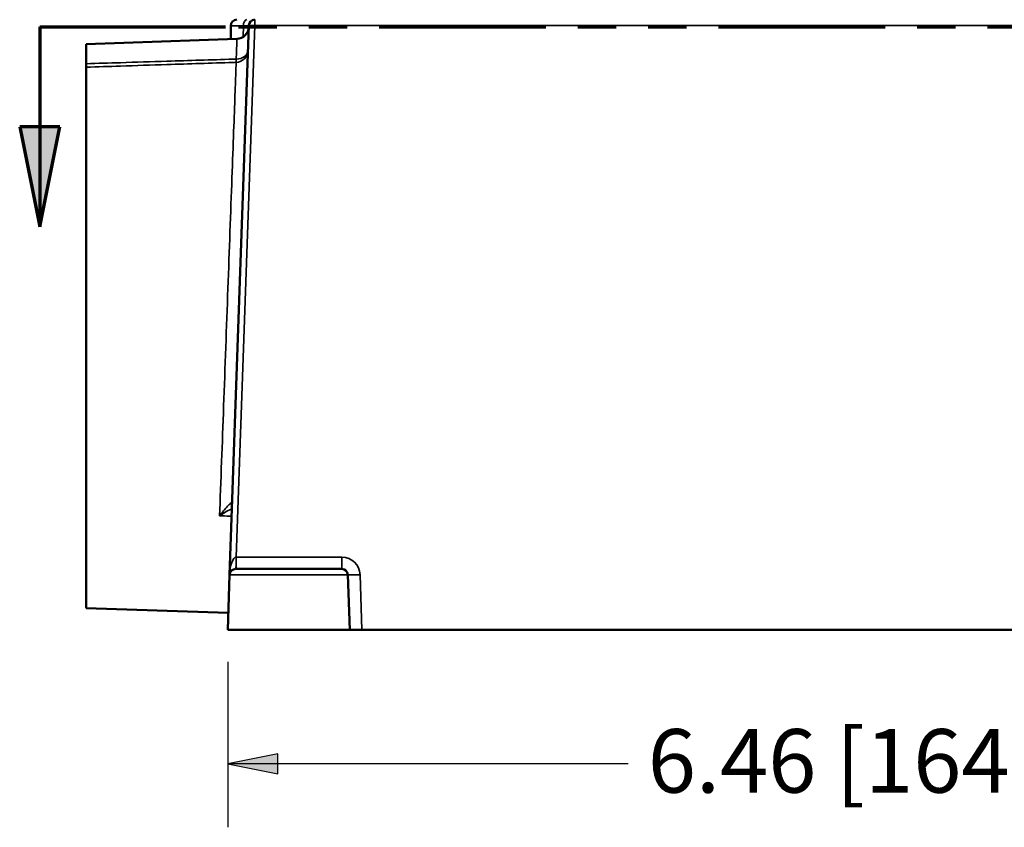
# Model space of a CAD drawing. Units: inches. Extents: x 0 to 17, y -11 to 11.
# Drawn here: x 1.8 to 3.8, y 2.9 to 4.5 of the extents above; entities that cross this region are included whole.
import ezdxf

# ---------------------------------------------------------------- set-up
doc = ezdxf.new("R2010")
doc.units = ezdxf.units.IN
doc.header["$MEASUREMENT"] = 0
doc.linetypes.add('Double Dash Chain', pattern=[0.673228, 0.359055, -0.044882, 0.089764, -0.044882, 0.089764, -0.044882])
for name, color, linetype, lineweight in [('Dimension (ANSI)', 7, 'Continuous', 25), ('Section Line (ANSI)', 7, 'Double Dash Chain', 70), ('Visible (ANSI)', 7, 'Continuous', 50), ('Visible Narrow (ANSI)', 7, 'Continuous', 35)]:
    doc.layers.add(name, color=color, linetype=linetype, lineweight=lineweight)

msp = doc.modelspace()

# ---------------------------------------------------------------- linework, layer by layer
at = {"layer": 'Dimension (ANSI)'}
for p, q in [((2.2238, 3.2412), (2.2238, 2.9156)), ((2.3223, 3.0603), (2.2238, 3.0406)), ((2.3223, 3.0209), (2.3223, 3.0603)), ((2.2238, 3.0406), (2.3223, 3.0209)), ((2.3223, 3.0406), (2.2238, 3.0406)), ((3.0112, 3.0406), (2.3223, 3.0406))]:
    msp.add_line(p, q, dxfattribs=at)
for points in [[(2.3223, 3.0603), (2.2238, 3.0406), (2.3223, 3.0406)], [(2.2238, 3.0406), (2.3223, 3.0406), (2.3223, 3.0209)]]:
    msp.add_solid(points, dxfattribs=at)
at = {"layer": 'Section Line (ANSI)', "linetype": 'Continuous'}
for p, q in [((1.8543, 4.4899), (1.8543, 4.2931)), ((1.8543, 4.4899), (2.2192, 4.4899)), ((1.8543, 4.4899), (2.182, 4.4899)), ((2.2449, 4.4899), (2.3204, 4.4899)), ((2.3832, 4.4899), (2.4587, 4.4899)), ((2.5216, 4.4899), (2.8493, 4.4899)), ((2.9122, 4.4899), (2.9877, 4.4899)), ((3.0505, 4.4899), (3.126, 4.4899)), ((3.1889, 4.4899), (3.5166, 4.4899)), ((3.5795, 4.4899), (3.6549, 4.4899)), ((3.7178, 4.4899), (3.7933, 4.4899)), ((1.8937, 4.2931), (1.8149, 4.2931)), ((1.8149, 4.2931), (1.8543, 4.0962)), ((1.8543, 4.0962), (1.8937, 4.2931)), ((1.8543, 4.2931), (1.8543, 4.0962))]:
    msp.add_line(p, q, dxfattribs=at)
msp.add_solid([(1.8149, 4.2931), (1.8937, 4.2931), (1.8543, 4.0962)], dxfattribs=at)
at = {"layer": 'Visible (ANSI)'}
for p, q in [((2.2653, 4.4921), (2.2276, 3.4121)), ((2.2297, 4.4917), (2.2297, 4.4656)), ((1.9457, 4.4557), (2.2421, 4.466)), ((1.9457, 4.4557), (1.9457, 4.4171)), ((1.9457, 3.3468), (1.9457, 4.4103)), ((2.2238, 3.3037), (2.2276, 3.4121)), ((2.2396, 3.4237), (2.448, 3.4237)), ((2.4638, 3.3037), (2.46, 3.4121)), ((1.9457, 3.3468), (2.225, 3.3371)), ((2.2238, 3.3037), (2.4638, 3.3037)), ((2.4638, 3.3037), (2.4878, 3.3037)), ((4.5437, 3.3037), (2.4878, 3.3037))]:
    msp.add_line(p, q, dxfattribs=at)
at = {"layer": 'Visible (ANSI)', "extrusion": (0, 0, -1)}
for centre, start, end in [((-2.2417, 4.4917), 0, 90), ((-2.448, 3.4117), 90, 178)]:
    msp.add_arc(centre, 0.012, start, end, dxfattribs=at)
at = {"layer": 'Visible (ANSI)'}
for centre, radius, start, end in [((2.2773, 4.4917), 0.012, 90, 178), ((2.2412, 4.49), 0.024, 272, 358), ((2.2396, 3.4117), 0.012, 90, 178)]:
    msp.add_arc(centre, radius, start, end, dxfattribs=at)
msp.add_open_spline([(1.9457, 4.4171), (1.9457, 4.4153), (1.9457, 4.4139), (1.9457, 4.4116), (1.9457, 4.4108), (1.9457, 4.4103)], degree=3, knots=[0, 0, 0, 0, 0.04595485, 0.04595485, 0.09191002, 0.09191002, 0.09191002, 0.09191002], dxfattribs=at)
at = {"layer": 'Visible Narrow (ANSI)'}
for p, q in [((2.2546, 4.4917), (2.2297, 4.4917)), ((2.2408, 3.4468), (2.2773, 4.4921)), ((2.2541, 4.4697), (2.2546, 4.4917)), ((2.2773, 4.5037), (2.2773, 4.4921)), ((4.7541, 4.4921), (2.2773, 4.4921)), ((2.448, 3.4468), (2.2408, 3.4468)), ((2.2408, 3.4237), (2.2408, 3.4468)), ((2.448, 3.4237), (2.448, 3.4468)), ((2.46, 3.4121), (2.2276, 3.4121)), ((2.4878, 3.3037), (2.484, 3.4121))]:
    msp.add_line(p, q, dxfattribs=at)
msp.add_arc((2.448, 3.4108), 0.036, 2, 90, dxfattribs=at)
at = {"layer": 'Visible Narrow (ANSI)', "extrusion": (0, 0, -1)}
for centre, major_axis, ratio, start_param, end_param in [((2.2613, 4.4917), (0, 0.012), 0.555421, 4.712389, 6.283185), ((2.2773, 4.4917), (-0.012, 0.0004), 0.034878, 0, 1.569578), ((2.2396, 4.4433), (0.024, -0.0008), 0.711792, 0, 1.511028), ((2.2396, 4.4433), (0.0008, -0.024), 0.017104, 5.506052, 6.082588), ((2.2409, 3.4477), (-0.012, -0.0008), 0.068996, 4.72087, 4.754559)]:
    msp.add_ellipse(centre, major_axis=major_axis, ratio=ratio, start_param=start_param, end_param=end_param, dxfattribs=at)
at = {"layer": 'Visible Narrow (ANSI)'}
for centre, major_axis, ratio, start_param, end_param in [((2.2396, 4.4433), (0.024, -0.0008), 0.979857, 4.7815, 6.283185), ((2.2396, 3.4117), (0.0012, 0.0351), 0.341269, 0.034907, 1.570796), ((2.2396, 3.4477), (0, -0.024), 0.033684, 0, 1.534735), ((2.484, 3.4129), (-0.024, -0.0008), 0.034878, 0, 1.569578)]:
    msp.add_ellipse(centre, major_axis=major_axis, ratio=ratio, start_param=start_param, end_param=end_param, dxfattribs=at)
for points, knots in [([(2.2546, 4.4917), (2.2566, 4.4917), (2.2584, 4.4918), (2.2624, 4.4919), (2.2641, 4.4919), (2.2652, 4.492), (2.2653, 4.4921), (2.2653, 4.4921)], [-0.2247005, -0.2247005, -0.2247005, -0.2247005, -0.1559995, -0.1559995, -0.0460778, -0.0460778, 0, 0, 0, 0]), ([(2.2421, 4.466), (2.2421, 4.466), (2.2421, 4.4654), (2.2418, 4.46), (2.2413, 4.4477), (2.2405, 4.4283), (2.2405, 4.4273), (2.2404, 4.4262)], [0, 0, 0, 0, 0.1593455, 0.1593455, 0.7451832, 0.7451832, 0.7784449, 0.7784449, 0.7784449, 0.7784449]), ([(2.2404, 4.4262), (2.2384, 4.4261), (2.2363, 4.4261), (2.1909, 4.4247), (2.1476, 4.4233), (2.1043, 4.422), (2.0738, 4.421), (2.0434, 4.4201), (1.9906, 4.4184), (1.9682, 4.4178), (1.9457, 4.4171)], [1.279115, 1.279115, 1.279115, 1.279115, 1.318392, 1.318392, 2.144477, 2.144477, 2.144477, 2.724454, 2.724454, 3.151801, 3.151801, 3.151801, 3.151801]), ([(1.9457, 4.4103), (1.9682, 4.411), (1.9906, 4.4117), (2.0434, 4.4134), (2.0738, 4.4144), (2.1043, 4.4154), (2.1476, 4.4168), (2.1909, 4.4182), (2.2363, 4.4197), (2.2384, 4.4197), (2.2404, 4.4198)], [-3.151801, -3.151801, -3.151801, -3.151801, -2.724454, -2.724454, -2.144477, -2.144477, -2.144477, -1.318392, -1.318392, -1.279115, -1.279115, -1.279115, -1.279115]), ([(2.2404, 4.4198), (2.2403, 4.4157), (2.2401, 4.4105), (2.239, 4.3796), (2.2375, 4.3381), (2.2335, 4.2287), (2.231, 4.1608), (2.2257, 4.0145), (2.2228, 3.9366), (2.2172, 3.7816), (2.2144, 3.7045), (2.2104, 3.5968), (2.2091, 3.5607), (2.2079, 3.528)], [0.200935, 0.200935, 0.200935, 0.200935, 0.312874, 0.312874, 0.751719, 0.751719, 1.192285, 1.192285, 1.616447, 1.616447, 2.0442, 2.0442, 2.281082, 2.281082, 2.281082, 2.281082]), ([(2.2326, 3.5551), (2.2326, 3.5552), (2.2324, 3.5552), (2.2314, 3.5545), (2.2303, 3.5536), (2.2274, 3.551), (2.2255, 3.5491), (2.2209, 3.5442), (2.2183, 3.5411), (2.213, 3.5347), (2.2105, 3.5315), (2.2079, 3.528)], [-0.4910576, -0.4910576, -0.4910576, -0.4910576, -0.4341882, -0.4341882, -0.3431971, -0.3431971, -0.2355389, -0.2355389, -0.1099988, -0.1099988, 0.0010888, 0.0010888, 0.0010888, 0.0010888]), ([(2.2079, 3.528), (2.2117, 3.5307), (2.2154, 3.5331), (2.2231, 3.5376), (2.227, 3.5396), (2.2311, 3.5413), (2.2317, 3.5416), (2.2321, 3.5418)], [-0.0010888, -0.0010888, -0.0010888, -0.0010888, 0.1099988, 0.1099988, 0.2355389, 0.2355389, 0.2533565, 0.2533565, 0.2533565, 0.2533565]), ([(2.2079, 3.528), (2.2095, 3.528), (2.2111, 3.5279), (2.2126, 3.5279), (2.219, 3.5277), (2.2253, 3.5275), (2.2316, 3.5273)], [-0.0296689, -0.0296689, -0.0296689, -0.0296689, 0, 0, 0, 0.1209573, 0.1209573, 0.1209573, 0.1209573])]:
    msp.add_open_spline(points, degree=3, knots=knots, dxfattribs=at)

# ---------------------------------------------------------------- texts
at = {"layer": 'Dimension (ANSI)', "insert": (3.0497, 3.1087), "char_height": 0.125, "attachment_point": 1}
msp.add_mtext('\\fTahoma|b0|i0;\\W1.;6.46 [164.1]', dxfattribs=at)

doc.saveas('drawing.dxf')
